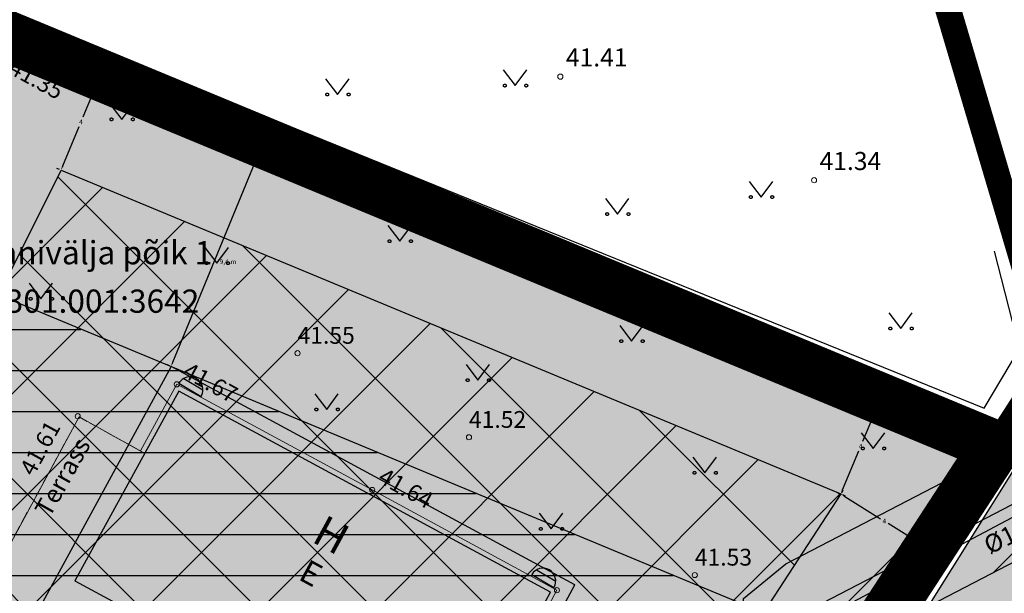
# Model space of a CAD drawing. Units: metres. Extents: x 548398 to 549392, y 6583372 to 6583986.
# Drawn here: x 548835 to 548873, y 6583536 to 6583559 of the extents above; entities that cross this region are included whole.
import ezdxf

# ---------------------------------------------------------------- set-up
doc = ezdxf.new("R2010")
doc.units = ezdxf.units.M
doc.header["$LTSCALE"] = 50
for name, pattern in [('ASFBET', [2.5, 1.5, -1]), ('DASHDOT', [25.4, 12.7, -6.35, 0, -6.35]), ('DASHED', [0.75, 0.5, -0.25]), ('HOONEKP', [0.02001, 0.01, -1e-05, 0.01]), ('KATASTRIPIIR', [7, 4, -1, 1, -1])]:
    doc.linetypes.add(name, pattern=pattern)
doc.layers.get('0').update_dxf_attribs({"true_color": 0x000000})
doc.layers.get('Defpoints').update_dxf_attribs({"true_color": 0x000000})
for name, color, linetype, true_color in [('0_mootkett', 7, 'Continuous', 0x000000), ('0_olol_HOONE', 7, 'Continuous', 0xcc6666), ('1_xref', 7, 'Continuous', 0x000000), ('AED', 7, 'FENCELINE2', 0x000000), ('DP_HOONESTUS', 5, 'Continuous', 0x0000ff), ('DP_Kunt', 1, 'Continuous', 0xff0000), ('HALJASTUS', 7, 'Continuous', 0x729900), ('KTRASS', 200, 'Continuous', 0xbf00ff), ('PIIR', 7, 'Continuous', 0x4c0000), ('TEE', 7, 'Continuous', 0x000000), ('VTRASS', 5, 'Continuous', 0x0000ff)]:
    doc.layers.add(name, color=color, linetype=linetype, true_color=true_color)
for name, color, linetype in [('A_PIIR', 18, 'Continuous'), ('A_TV_kaitseväänd', 241, 'Continuous'), ('DP_Pohihoone hoonestusala', 161, 'Continuous'), ('plan_ala', 214, 'DASHDOT')]:
    doc.layers.add(name, color=color, linetype=linetype)
doc.layers.add('DP_Maakasutus E', color=7, linetype='DASHED', true_color=0xffff7f, transparency=0.5)
for name, color, linetype, lineweight in [('HOONE', 5, 'Continuous', 13), ('HOONEDET', 134, 'Continuous', 13), ('KORGUS-EH2000', 8, 'Continuous', 13)]:
    doc.layers.add(name, color=color, linetype=linetype, lineweight=lineweight)
doc.layers.add('SKKAEV', color=7, linetype='Continuous', lineweight=13, true_color=0x000000)
doc.styles.add('Arial Regular', font='arial.ttf')
doc.linetypes.add('FENCELINE2', pattern='A,6.35,-2.54,[132,ltypeshp.shx,S=2.54,R=0,X=-2.54,Y=0],-2.54,25.4', length=36.83)
doc.dimstyles.new('STANDARD_ACAD', dxfattribs={"dimtxt": 0.18, "dimasz": 0.18, "dimexe": 0.18, "dimexo": 0.0625, "dimgap": 0.09, "dimtad": 0, "dimtih": 1, "dimtoh": 1, "dimdec": 4, "dimzin": 0, "dimdsep": 46, "dimtxsty": 'Standard', "dimcen": 0.09, "dimadec": 0, "dimazin": 0, "dimtfac": 1, "dimtdec": 4, "dimtofl": 0, "dimtmove": 0, "dimatfit": 3, "dimfxl": 1, "dimtolj": 1, "dimtzin": 0, "dimarcsym": 0})

# ---------------------------------------------------------------- blocks, each defined once
blk = doc.blocks.new('MURU 01')
at = {"color": 0, "linetype": 'Continuous', "lineweight": -2}
for p, q in [((-0.927, 1.213), (0, 0)), ((0, 0), (0.891, 1.213))]:
    blk.add_line(p, q, dxfattribs=at)
for points in [[(-0.692, 0), (-0.692, 0.046), (-0.724, 0.078), (-0.802, 0.156), (-0.88, 0.078), (-0.958, 0), (-0.88, -0.078), (-0.802, -0.156), (-0.724, -0.078), (-0.692, -0.046), (-0.692, 0)], [(0.966, 0), (0.966, 0.046), (0.933, 0.078), (0.856, 0.156), (0.778, 0.078), (0.7, 0), (0.778, -0.078), (0.856, -0.156), (0.933, -0.078), (0.966, -0.046), (0.966, 0)]]:
    blk.add_rational_spline(points, [0.853553390593, 0.853553390593, 1, 0.707106781187, 1, 0.707106781187, 1, 0.707106781187, 1, 0.853553390593, 0.853553390593], degree=2, knots=[5.497787, 5.497787, 5.497787, 6.283185, 6.283185, 7.853982, 7.853982, 9.424778, 9.424778, 10.995574, 10.995574, 11.780972, 11.780972, 11.780972], dxfattribs=at)
blk = doc.blocks.new('KASAUK')
at = {"color": 0, "linetype": 'Continuous', "lineweight": -2}
for p, q in [((-1, 0), (1, 0)), ((-0.866, 0.5), (0.866, 0.5))]:
    blk.add_line(p, q, dxfattribs=at)
blk.add_arc((0, 0), 1, 0, 180, dxfattribs=at)
blk = doc.blocks.new('_Tugijoonis')
at = {"layer": 'A_TV_kaitseväänd'}
h = blk.add_hatch(dxfattribs=at)
h.set_pattern_fill('ANSI31', color=256, style=0)
h.paths.add_polyline_path([(548889.734, 6583542.297), (548887.286, 6583539.475), (548884.812, 6583535.504), (548883.733, 6583535.755), (548883.223, 6583534.956), (548877.301, 6583526.124), (548872.337, 6583518.595), (548868.831, 6583513.324), (548865.02, 6583507.481), (548861.305, 6583501.874), (548857.296, 6583495.792), (548857.174, 6583495.751), (548855.614, 6583493.401), (548849.955, 6583484.83), (548844.646, 6583487.823), (548849.877, 6583496.403), (548850.772, 6583497.749), (548845.22, 6583500.709), (548843.513, 6583501.56), (548841.643, 6583502.711), (548841.325, 6583502.427), (548818.718, 6583513.56), (548813.683, 6583516.323), (548800.983, 6583522.311), (548798.087, 6583523.721), (548794.968, 6583525.103), (548794.137, 6583526.082), (548795.135, 6583528.038), (548796.623, 6583531.04), (548799.099, 6583535.806), (548813.777, 6583528.29), (548815.145, 6583531.251), (548818.208, 6583529.721), (548817.412, 6583526.449), (548847.89, 6583511.187), (548856.334, 6583524.875), (548862.74, 6583534.292), (548862.804, 6583536.234), (548864.448, 6583537.57), (548882.242, 6583546.819)])
h.paths.add_polyline_path([(548851.885, 6583499.422), (548855.592, 6583504.996), (548850.151, 6583507.233), (548850.1, 6583507.15), (548848.014, 6583506.652), (548822.036, 6583519.66), (548817.384, 6583517.309), (548819.97, 6583515.827), (548826.577, 6583512.543), (548833.545, 6583509.142), (548841.313, 6583505.263), (548844.485, 6583503.31), (548846.136, 6583502.487)], flags=16)
h.paths.add_polyline_path([(548856.721, 6583506.694), (548851.215, 6583508.958), (548859.691, 6583522.699), (548866.7, 6583533.002), (548866.741, 6583534.254), (548879.338, 6583540.802), (548878.836, 6583539.946)], flags=16)
h.paths.add_polyline_path([(548819.809, 6583520.775), (548816.442, 6583522.461), (548815.503, 6583518.599)], flags=16)
h.paths.add_polyline_path([(548813.46, 6583518.662), (548814.607, 6583523.38), (548813.815, 6583523.777), (548799.035, 6583531.345), (548798.406, 6583530.135), (548796.922, 6583527.139), (548796.773, 6583526.848), (548797.196, 6583526.674)], flags=0)
at = {"layer": 'HOONE', "true_color": 0xdd6e8a}
for points in [[(548850.783, 6583526.535), (548856.283, 6583536.754), (548840.65, 6583545.218), (548835.144, 6583535.113), (548844.567, 6583530.011), (548841.709, 6583524.732), (548847.605, 6583521.505), (548850.433, 6583526.727)], [(548845.759, 6583532.137), (548844.637, 6583530.065), (548850.247, 6583527.038), (548855.335, 6583536.471), (548840.958, 6583544.255), (548836.926, 6583536.919), (548845.759, 6583532.137)]]:
    blk.add_hatch(color=243, dxfattribs=at).paths.add_polyline_path(points, flags=0)
at = {"layer": 'TEE', "true_color": 0xe6e6e6}
blk.add_hatch(color=254, dxfattribs=at).paths.add_polyline_path([(548881.409, 6583546.144), (548881.506, 6583544.768), (548881.229, 6583543.355), (548880.713, 6583541.692), (548879.938, 6583539.926), (548873.756, 6583529.635), (548865.76, 6583517.25), (548858.658, 6583506.164), (548850.873, 6583494.205), (548845.889, 6583487.017), (548840.206, 6583489.894), (548842.776, 6583493.829), (548845.606, 6583498.08), (548845.548, 6583499.018), (548845.311, 6583500.199), (548844.576, 6583501.851), (548843.272, 6583503.913), (548840.851, 6583505.435), (548833.39, 6583509.218), (548815.934, 6583517.878), (548814.229, 6583518.678), (548812.65, 6583518.678), (548811.706, 6583518.216), (548801.483, 6583523.304), (548795.528, 6583526.271), (548798.081, 6583531.265), (548799.513, 6583534.092), (548800.569, 6583536.178), (548814.454, 6583529.278), (548813.674, 6583527.947), (548813.653, 6583527.024), (548813.851, 6583526.206), (548824.276, 6583520.491), (548833.777, 6583515.643), (548834.346, 6583515.493), (548835.193, 6583515.439), (548836.267, 6583515.589), (548836.61, 6583515.782), (548837.083, 6583516.459), (548841.994, 6583513.979), (548841.715, 6583513.192), (548841.574, 6583512.498), (548841.595, 6583511.876), (548847.235, 6583508.907), (548849.296, 6583508.517), (548850.966, 6583508.463), (548852.52, 6583508.852), (548853.035, 6583509.655), (548860.195, 6583520.792), (548867.784, 6583532.458), (548873.956, 6583542.327), (548874.622, 6583543.626), (548875.463, 6583546.07), (548875.253, 6583548.152), (548875.071, 6583548.768)], flags=0)
at = {"layer": 'A_TV_kaitseväänd'}
blk.add_lwpolyline([(548799.099, 6583535.806), (548813.777, 6583528.29), (548815.145, 6583531.251), (548818.208, 6583529.721), (548817.412, 6583526.449), (548847.89, 6583511.187), (548856.334, 6583524.875), (548862.74, 6583534.292), (548862.804, 6583536.234), (548864.448, 6583537.57), (548882.242, 6583546.819)], dxfattribs=at)
blk.add_lwpolyline([(548856.721, 6583506.694), (548851.215, 6583508.958), (548859.691, 6583522.699), (548866.7, 6583533.002), (548866.741, 6583534.254), (548879.338, 6583540.802), (548878.836, 6583539.946)], close=True, dxfattribs=at)
at = {"layer": 'AED', "ltscale": 0.03}
for points in [[(548834.52, 6583557.964), (548872.623, 6583542.245)], [(548841.453, 6583514.163), (548851.096, 6583509.241), (548874.753, 6583545.495)]]:
    blk.add_lwpolyline(points, dxfattribs=at)
at = {"layer": 'HALJASTUS'}
for points in [[(548828.553, 6583567.891), (548827.046, 6583561.926), (548872.119, 6583543.607), (548873.493, 6583545.895), (548872.525, 6583549.683)], [(548819.5, 6583526.825), (548820.053, 6583527.909), (548824.753, 6583537.317), (548835.205, 6583558.218), (548815.128, 6583566.667)], [(548850.821, 6583509.683), (548872.151, 6583542.393)]]:
    blk.add_lwpolyline(points, dxfattribs=at)
at = {"layer": 'HOONE', "linetype": 'DASHED'}
blk.add_lwpolyline([(548850.783, 6583526.535), (548856.283, 6583536.754), (548840.65, 6583545.218), (548835.144, 6583535.113), (548844.567, 6583530.011), (548841.709, 6583524.732), (548847.605, 6583521.505), (548850.433, 6583526.727)], close=True, dxfattribs=at)
at = {"layer": 'HOONE'}
blk.add_lwpolyline([(548845.759, 6583532.137), (548844.637, 6583530.065), (548850.247, 6583527.038), (548855.335, 6583536.471), (548840.958, 6583544.255), (548836.926, 6583536.919), (548845.759, 6583532.137)], dxfattribs=at)
at = {"layer": 'HOONEDET'}
blk.add_lwpolyline([(548839.637, 6583541.851), (548837.09, 6583543.26), (548833.347, 6583536.37), (548842.466, 6583531.433), (548843.497, 6583533.362)], dxfattribs=at)
at = {"layer": 'KORGUS-EH2000', "linetype": 'Continuous'}
for centre in [(548855.72, 6583556.44), (548844.513, 6583552.825), (548865.54, 6583552.43), (548856.963, 6583547.686), (548845.546, 6583545.73), (548840.873, 6583544.525), (548866.214, 6583544.401), (548837.038, 6583543.29), (548852.182, 6583542.475), (548848.437, 6583540.435), (548860.924, 6583537.139), (548855.588, 6583536.553)]:
    blk.add_circle(centre, 0.1, dxfattribs=at)
at = {"layer": 'KTRASS'}
blk.add_lwpolyline([(548865.324, 6583535.179), (548884.471, 6583545.34)], dxfattribs=at)
at = {"layer": 'PIIR'}
for points in [[(548872.81, 6583720.9), (548859.32, 6583694.33), (548843.14, 6583662.44), (548830.69, 6583628.66), (548819.92, 6583599.45), (548835.45, 6583597.74), (548860.08, 6583595.02), (548874.74, 6583545.49), (548872.57, 6583542.12), (548884.28, 6583537.24), (548888.34, 6583543.57), (548881.33, 6583567.25), (548870.95, 6583602.34), (548897.31, 6583635.38), (548920.74, 6583664.75), (548916.9, 6583691.39), (548877.79, 6583717.56)], [(548826.16, 6583561.37), (548835.45, 6583597.74), (548860.08, 6583595.02), (548874.74, 6583545.49), (548872.57, 6583542.12), (548834.5, 6583557.92)], [(548819.08, 6583527.05), (548818.45, 6583525.79), (548851.24, 6583509.41), (548872.57, 6583542.12), (548834.5, 6583557.92)], [(548851.24, 6583509.41), (548845.41, 6583500.46), (548802.53, 6583434.64), (548783.21, 6583404.92), (548775.39, 6583387.33), (548771.43, 6583378.28), (548782.83, 6583373.12), (548784.04, 6583375.87), (548791.49, 6583392.79), (548794.21, 6583398.97), (548813.43, 6583428.48), (548829.81, 6583453.62), (548853.56, 6583490.08), (548872.14, 6583518.61), (548884.28, 6583537.24), (548872.57, 6583542.12)]]:
    blk.add_lwpolyline(points, close=True, dxfattribs=at)
at = {"layer": 'TEE'}
blk.add_lwpolyline([(548873.956, 6583542.327), (548867.784, 6583532.458), (548860.195, 6583520.792), (548853.035, 6583509.655), (548852.52, 6583508.852), (548850.966, 6583508.463), (548849.296, 6583508.517), (548847.235, 6583508.907), (548841.595, 6583511.876), (548841.574, 6583512.498), (548841.715, 6583513.192), (548841.994, 6583513.979), (548837.083, 6583516.459), (548836.61, 6583515.782), (548836.267, 6583515.589), (548835.193, 6583515.439), (548834.346, 6583515.493), (548833.777, 6583515.643), (548824.276, 6583520.491), (548813.851, 6583526.206), (548813.653, 6583527.024), (548813.674, 6583527.947), (548814.454, 6583529.278), (548800.569, 6583536.178)], dxfattribs=at)
at = {"layer": 'VTRASS'}
blk.add_lwpolyline([(548814.718, 6583525.561), (548848.258, 6583508.766), (548848.832, 6583508.903), (548858.013, 6583523.787), (548864.72, 6583533.647), (548864.773, 6583535.257), (548865.551, 6583535.889), (548883.164, 6583545.045)], dxfattribs=at)
at = {"layer": 'HALJASTUS', "xscale": 0.5, "yscale": 0.5, "zscale": 0.5}
for p in [(548847.097, 6583555.749), (548853.972, 6583556.093), (548838.745, 6583554.787), (548863.494, 6583551.778), (548857.931, 6583551.118), (548849.509, 6583550.067), (548842.427, 6583549.217), (548835.616, 6583547.838), (548868.894, 6583546.686), (548858.48, 6583546.196), (548852.531, 6583544.686), (548846.677, 6583543.553), (548867.828, 6583542.042), (548861.313, 6583541.098), (548855.364, 6583538.927), (548869.654, 6583536.958)]:
    blk.add_blockref('MURU 01', p, dxfattribs=at)
at = {"layer": 'SKKAEV'}
for p, xscale, yscale, zscale, rotation in [((548841.385, 6583544.313), 0.5000000001284295, 0.5000000001284295, 0.5000000001284295, 329.166064197138), ((548855.041, 6583536.906), 0.5000000002030712, 0.5000000002030712, 0.5000000002030712, 329.6370208471744)]:
    blk.add_blockref('KASAUK', p, dxfattribs=dict(at, xscale=xscale, yscale=yscale, zscale=zscale, rotation=rotation))
at = {"layer": 'HOONE', "attachment_point": 7, "rotation": 331.3545, "style": 'Arial Regular'}
for s, insert, char_height, width in [('H', (548845.869, 6583538.123), 1.2, 4.55217), ('E', (548845.4, 6583536.745), 0.9, 3.33587)]:
    blk.add_mtext(s, dxfattribs=dict(at, insert=insert, char_height=char_height, width=width))
at = {"layer": 'HOONEDET', "insert": (548836.141, 6583539.231), "char_height": 0.7, "width": 7.92065, "attachment_point": 7, "rotation": 60.5944, "style": 'Arial Regular'}
blk.add_mtext('Terrass', dxfattribs=at)
at = {"layer": 'KORGUS-EH2000', "char_height": 0.7, "width": 6.80217, "attachment_point": 7, "style": 'Arial Regular'}
for s, insert in [(' 41.41 ', (548855.72, 6583556.615)), (' 41.34 ', (548865.54, 6583552.605))]:
    blk.add_mtext(s, dxfattribs=dict(at, insert=insert))
at = {"layer": 'KORGUS-EH2000', "linetype": 'Continuous', "char_height": 0.65, "attachment_point": 7, "style": 'Arial Regular'}
for s, insert, width, rotation in [('41.35', (548834.215, 6583556.418), 5.75109, 331.1089), ('41.39', (548844.592, 6583552.967), 5.74402, 331.1089), ('41.35', (548857.042, 6583547.828), 5.75109, 331.1089), ('41.67', (548840.952, 6583544.667), 5.73696, 331.1089), ('41.31', (548865.9, 6583543.916), 5.48967, 331.1089), ('41.61', (548835.508, 6583540.833), 5.48967, 61.2189), ('41.64', (548848.516, 6583540.577), 5.72989, 331.1089)]:
    blk.add_mtext(s, dxfattribs=dict(at, insert=insert, width=width, rotation=rotation))
for s, insert, width in [('41.55', (548845.546, 6583545.893), 5.75109), ('41.52', (548852.182, 6583542.637), 5.72283), ('41.53', (548860.924, 6583537.302), 5.73696)]:
    blk.add_mtext(s, dxfattribs=dict(at, insert=insert, width=width))
at = {"layer": 'KTRASS', "insert": (548872.431, 6583537.73), "char_height": 0.7, "width": 10.08913, "attachment_point": 7, "rotation": 25.9046, "style": 'Arial Regular'}
blk.add_mtext('Ø160PVC', dxfattribs=at)
at = {"layer": 'PIIR', "char_height": 0.9, "attachment_point": 5, "style": 'Arial Regular'}
for s, insert, width in [(' Jaanivälja põik 1', (548837.316, 6583549.506), 20.5337), ('65301:001:3642', (548837.316, 6583547.629), 19.64348)]:
    blk.add_mtext(s, dxfattribs=dict(at, insert=insert, width=width))
blk = doc.blocks.new('*D23')
at = {"layer": '0_mootkett', "color": 0, "lineweight": -2, "transparency": 16777216}
for p, q in [((548837.865, 6583556.389), (548837.237, 6583554.867)), ((548837.876, 6583556.579), (548837.767, 6583556.624)), ((548836.461, 6583552.986), (548837.089, 6583554.507)), ((548836.334, 6583552.843), (548836.226, 6583552.888))]:
    blk.add_line(p, q, dxfattribs=at)
at = {"layer": '0_mootkett', "color": 0, "transparency": 16777216}
for points in [[(548837.837, 6583556.4), (548837.893, 6583556.378), (548837.933, 6583556.555)], [(548836.433, 6583552.997), (548836.488, 6583552.974), (548836.392, 6583552.819)]]:
    blk.add_solid(points, dxfattribs=at)
at = {"layer": 'Defpoints', "color": 0, "transparency": 16777216}
for p in [(548837.933, 6583556.555), (548837.933, 6583556.555), (548836.392, 6583552.819)]:
    blk.add_point(p, dxfattribs=at)
at = {"layer": '0_mootkett', "color": 0, "transparency": 16777216, "insert": (548837.163, 6583554.687), "char_height": 0.18, "attachment_point": 5}
blk.add_mtext('\\A1;4', dxfattribs=at)
blk = doc.blocks.new('*D25')
at = {"layer": '0_mootkett', "color": 0, "lineweight": -2, "transparency": 16777216}
for p, q in [((548868.043, 6583543.806), (548867.419, 6583542.305)), ((548868.169, 6583543.948), (548868.278, 6583543.903)), ((548866.646, 6583540.445), (548867.269, 6583541.945)), ((548866.635, 6583540.254), (548866.743, 6583540.209))]:
    blk.add_line(p, q, dxfattribs=at)
at = {"layer": '0_mootkett', "color": 0, "transparency": 16777216}
for points in [[(548868.015, 6583543.818), (548868.07, 6583543.795), (548868.112, 6583543.972)], [(548866.618, 6583540.456), (548866.674, 6583540.433), (548866.577, 6583540.278)]]:
    blk.add_solid(points, dxfattribs=at)
at = {"layer": 'Defpoints', "color": 0, "transparency": 16777216}
for p in [(548868.112, 6583543.972), (548868.112, 6583543.972), (548866.577, 6583540.278)]:
    blk.add_point(p, dxfattribs=at)
at = {"layer": '0_mootkett', "color": 0, "transparency": 16777216, "insert": (548867.344, 6583542.125), "char_height": 0.18, "attachment_point": 5}
blk.add_mtext('\\A1;4', dxfattribs=at)
blk = doc.blocks.new('*D26')
at = {"layer": '0_mootkett', "color": 0, "lineweight": -2, "transparency": 16777216}
for p, q in [((548866.61, 6583540.331), (548866.672, 6583540.431)), ((548866.73, 6583540.183), (548868.112, 6583539.32)), ((548869.795, 6583538.27), (548868.412, 6583539.133)), ((548869.981, 6583538.228), (548870.043, 6583538.327))]:
    blk.add_line(p, q, dxfattribs=at)
at = {"layer": '0_mootkett', "color": 0, "transparency": 16777216}
for points in [[(548866.745, 6583540.209), (548866.714, 6583540.158), (548866.577, 6583540.278)], [(548869.811, 6583538.295), (548869.78, 6583538.244), (548869.948, 6583538.175)]]:
    blk.add_solid(points, dxfattribs=at)
at = {"layer": 'Defpoints', "color": 0, "transparency": 16777216}
for p in [(548866.577, 6583540.278), (548869.948, 6583538.175), (548869.948, 6583538.175)]:
    blk.add_point(p, dxfattribs=at)
at = {"layer": '0_mootkett', "color": 0, "transparency": 16777216, "insert": (548868.262, 6583539.227), "char_height": 0.18, "attachment_point": 5}
blk.add_mtext('\\A1;4', dxfattribs=at)
blk = doc.blocks.new('*D102')
at = {"layer": '0_mootkett', "color": 0, "lineweight": -2, "ltscale": 0.1, "transparency": 16777216}
for p, q in [((548840.718, 6583545.384), (548844.183, 6583553.783)), ((548844.194, 6583553.973), (548844.085, 6583554.018)), ((548840.592, 6583545.242), (548840.483, 6583545.287))]:
    blk.add_line(p, q, dxfattribs=at)
at = {"layer": '0_mootkett', "color": 0, "ltscale": 0.1, "transparency": 16777216}
for points in [[(548844.155, 6583553.794), (548844.211, 6583553.771), (548844.252, 6583553.949)], [(548840.691, 6583545.396), (548840.746, 6583545.373), (548840.65, 6583545.218)]]:
    blk.add_solid(points, dxfattribs=at)
at = {"layer": 'Defpoints', "color": 0, "ltscale": 0.1, "transparency": 16777216}
for p in [(548844.252, 6583553.949), (548844.252, 6583553.949), (548840.65, 6583545.218)]:
    blk.add_point(p, dxfattribs=at)
at = {"layer": '0_mootkett', "color": 0, "ltscale": 0.1, "transparency": 16777216, "insert": (548842.855, 6583549.272), "char_height": 0.18, "attachment_point": 5}
blk.add_mtext('\\A1;{\\Ftxt|c186;9,4.m}', dxfattribs=at)

msp = doc.modelspace()

# ---------------------------------------------------------------- hatches: boundary and pattern name
at = {"layer": 'DP_HOONESTUS'}
h = msp.add_hatch(dxfattribs=at)
h.set_pattern_fill('ANSI37', color=256, style=0)
h.paths.add_polyline_path([(548736.67743, 6583545.99449), (548742.01698, 6583550.53618), (548750.65593, 6583558.03581), (548772.43799, 6583574.63514), (548772.46915, 6583574.72402), (548795.99298, 6583536.10838), (548793.41243, 6583530.94247), (548784.90339, 6583535.21255), (548767.0165, 6583530.76786)])
h.paths.add_polyline_path([(548781.27966, 6583575.63839), (548829.25777, 6583555.75947), (548817.52216, 6583532.29387), (548803.37746, 6583539.36363)])
h.paths.add_polyline_path([(548836.39212, 6583552.81925), (548866.57689, 6583540.27844), (548849.83693, 6583514.58411), (548823.82078, 6583527.59575)])
at = {"layer": 'DP_Maakasutus E'}
msp.add_hatch(color=256, dxfattribs=at).paths.add_polyline_path([(548834.478, 6583557.946), (548872.55481, 6583542.1263), (548851.24266, 6583509.40875), (548818.459, 6583525.805), (548819.10824, 6583527.02546)])
at = {"layer": 'DP_Pohihoone hoonestusala'}
h = msp.add_hatch(dxfattribs=at)
h.set_pattern_fill('LINE', color=256, scale=0.5, style=0)
h.paths.add_polyline_path([(548836.38792, 6583530.34822), (548833.94972, 6583525.41819), (548851.53205, 6583517.0906), (548863.57875, 6583535.67656), (548833.97867, 6583547.97445), (548827.44804, 6583534.76953)])

# ---------------------------------------------------------------- linework, layer by layer
at = {"color": 0, "linetype": 'Continuous'}
for p, q in [((548840.95567, 6583544.56928), (548841.81433, 6583544.05672)), ((548841.14133, 6583544.74961), (548841.88495, 6583544.30572)), ((548854.79375, 6583537.34059), (548855.54099, 6583536.90283)), ((548854.60958, 6583537.15874), (548855.47242, 6583536.65326))]:
    msp.add_line(p, q, dxfattribs=at)
for centre, start, end in [((548841.385, 6583544.313), 329.166064, 149.166064), ((548855.041, 6583536.906), 329.637021, 149.637021)]:
    msp.add_arc(centre, 0.5, start, end, dxfattribs=at)
at = {"layer": '0_olol_HOONE', "linetype": 'Continuous'}
msp.add_lwpolyline([(548850.783, 6583526.535), (548856.28288, 6583536.75381), (548840.64976, 6583545.2179), (548835.144, 6583535.113), (548844.5672, 6583530.01109), (548841.709, 6583524.732), (548847.605, 6583521.505), (548850.43256, 6583526.72748)], close=True, dxfattribs=at)
msp.add_lwpolyline([(548845.75871, 6583532.13679), (548844.637, 6583530.065), (548850.247, 6583527.038), (548855.335, 6583536.471), (548840.958, 6583544.255), (548836.926, 6583536.919), (548845.75871, 6583532.13679)], dxfattribs=at)
at = {"layer": 'A_PIIR', "linetype": 'KATASTRIPIIR', "const_width": 1}
for points in [[(548872.81, 6583720.9), (548859.32, 6583694.33), (548843.14, 6583662.44), (548830.69, 6583628.66), (548819.92, 6583599.45), (548835.45, 6583597.74), (548860.08, 6583595.02), (548874.74, 6583545.49), (548872.57, 6583542.12), (548884.28, 6583537.24), (548888.34, 6583543.57), (548881.33, 6583567.25), (548870.95, 6583602.34), (548897.31, 6583635.38), (548920.74, 6583664.75), (548916.9, 6583691.39), (548877.79, 6583717.56), (548872.81, 6583720.9)], [(548773.52, 6583580.68), (548800.56, 6583536.3), (548819.08, 6583527.05), (548834.5, 6583557.92), (548826.16, 6583561.37), (548774.22, 6583582.89), (548771.49, 6583584.02), (548773.52, 6583580.68)], [(548819.08, 6583527.05), (548818.45, 6583525.79), (548851.24, 6583509.41), (548872.57, 6583542.12), (548834.5, 6583557.92), (548819.08, 6583527.05)], [(548851.24, 6583509.41), (548845.41, 6583500.46), (548802.53, 6583434.64), (548783.21, 6583404.92), (548775.39, 6583387.33), (548771.43, 6583378.28), (548782.83, 6583373.12), (548784.04, 6583375.87), (548791.49, 6583392.79), (548794.21, 6583398.97), (548813.43, 6583428.48), (548829.81, 6583453.62), (548853.56, 6583490.08), (548872.14, 6583518.61), (548884.28, 6583537.24), (548872.57, 6583542.12), (548851.24, 6583509.41)]]:
    msp.add_lwpolyline(points, dxfattribs=at)
at = {"layer": 'AED', "ltscale": 0.003}
for points in [[(548834.51953, 6583557.96377), (548872.62318, 6583542.24466)], [(548841.453, 6583514.163), (548851.096, 6583509.241), (548874.753, 6583545.495)]]:
    msp.add_lwpolyline(points, dxfattribs=at)
at = {"layer": 'DP_HOONESTUS'}
msp.add_lwpolyline([(548836.39212, 6583552.81925), (548866.57689, 6583540.27844), (548849.83693, 6583514.58411), (548823.82078, 6583527.59575)], close=True, dxfattribs=at)
at = {"layer": 'DP_Kunt', "const_width": 0.3}
msp.add_lwpolyline([(548834.478, 6583557.946), (548872.55481, 6583542.1263), (548851.24266, 6583509.40875), (548818.459, 6583525.805), (548819.10824, 6583527.02546)], close=True, dxfattribs=at)
at = {"layer": 'DP_Pohihoone hoonestusala'}
msp.add_lwpolyline([(548836.38792, 6583530.34822), (548833.94972, 6583525.41819), (548851.53205, 6583517.0906), (548863.57875, 6583535.67656), (548833.97867, 6583547.97445), (548827.44804, 6583534.76953)], close=True, dxfattribs=at)
at = {"layer": 'HOONEDET', "linetype": 'ASFBET'}
msp.add_lwpolyline([(548851.19466, 6583528.3915), (548855.588, 6583536.553), (548848.437, 6583540.435), (548840.873, 6583544.525), (548839.46862, 6583541.94304)], dxfattribs=at)
at = {"layer": 'HOONEDET', "linetype": 'HOONEKP'}
msp.add_lwpolyline([(548839.503, 6583541.924), (548837.09, 6583543.26), (548833.347, 6583536.37), (548842.466, 6583531.433), (548843.49664, 6583533.36152)], dxfattribs=at)
at = {"layer": 'plan_ala', "ltscale": 0.005, "const_width": 2, "flags": 128}
msp.add_lwpolyline([(548766.54491, 6583526.52903), (548730.14, 6583544.8), (548730.14, 6583544.8), (548731.58, 6583546.91), (548739.41, 6583553.57), (548748.13, 6583561.14), (548769.06, 6583577.09), (548771.49, 6583584.02), (548826.16, 6583561.37), (548834.5, 6583557.92), (548872.57, 6583542.12), (548851.24, 6583509.41), (548845.41, 6583500.46), (548784.27375, 6583530.93444)], close=True, dxfattribs=at)

# ---------------------------------------------------------------- block references
at = {"layer": '1_xref'}
msp.add_blockref('_Tugijoonis', (0, 0), dxfattribs=at)

# ---------------------------------------------------------------- dimensions: what is measured, and where the dimension line sits
at = {"layer": '0_mootkett'}
for p1, p2, picture, middle in [((548836.39212, 6583552.81925), (548837.93342, 6583556.55542), '*D23', (548837.16277, 6583554.68734)), ((548866.57689, 6583540.27844), (548868.11158, 6583543.97232), '*D25', (548867.34424, 6583542.12538)), ((548866.57689, 6583540.27844), (548869.94811, 6583538.17463), '*D26', (548868.2625, 6583539.22654))]:
    dim = msp.add_aligned_dim(p1=p1, p2=p2, distance=0, dimstyle='STANDARD_ACAD', override={"dimdec": 0, "dimtmove": 2}, dxfattribs=at)
    dim.commit()
    dim.dimension.update_dxf_attribs({"geometry": picture, "text_midpoint": middle})
at = {"layer": '0_mootkett', "ltscale": 0.1}
dim = msp.add_linear_dim(base=(548844.25162, 6583553.94894), p1=(548840.64976, 6583545.2179), p2=(548844.25162, 6583553.94894), angle=67.582109, text='{\\Ftxt|c186;9,4.m}', dimstyle='STANDARD_ACAD', override={"dimtmove": 2}, dxfattribs=at)
dim.commit()
dim.dimension.update_dxf_attribs({"geometry": '*D102', "text_midpoint": (548842.85512, 6583549.27214), "dimtype": 161})

doc.saveas('drawing.dxf')
